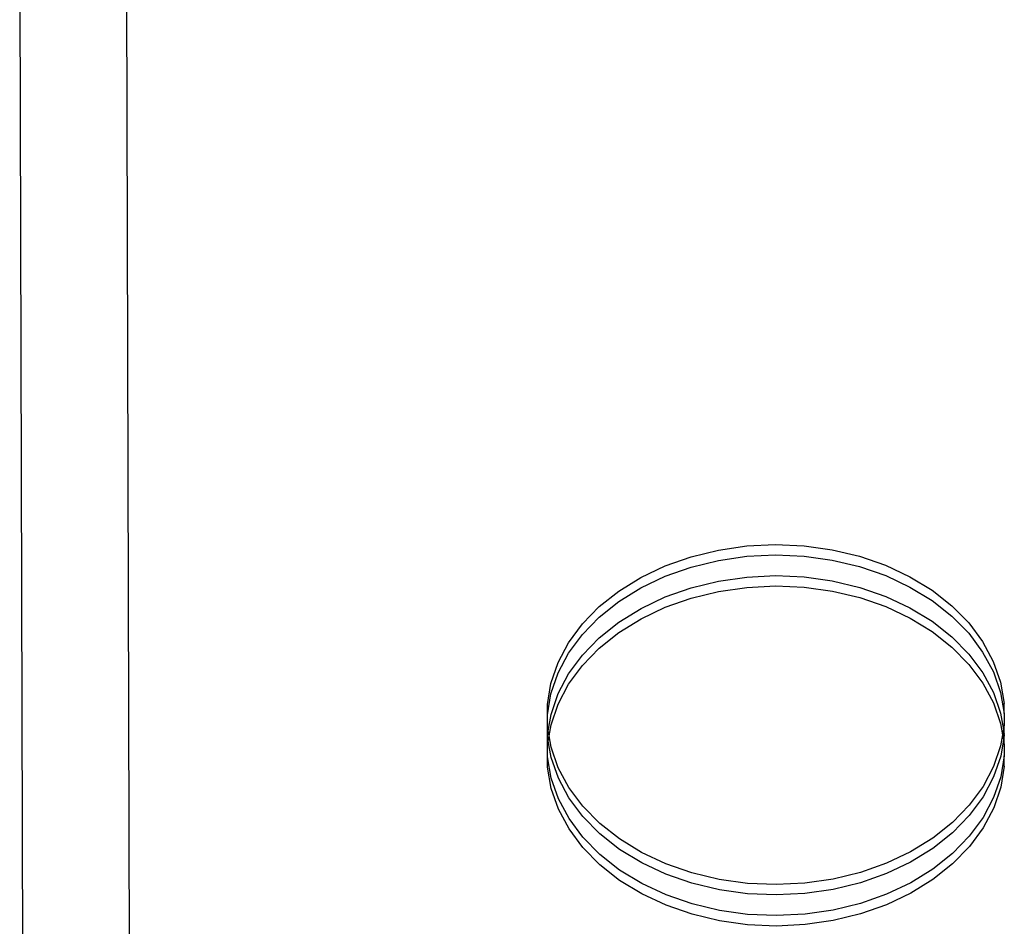
# Model space of a CAD drawing. Extents: x -2769 to 2737, y -4059 to 3387.
# Drawn here: x -1156 to -965, y -1822 to -1646 of the extents above; entities that cross this region are included whole.
import ezdxf

# ---------------------------------------------------------------- set-up
doc = ezdxf.new("R2010")
doc.units = 0
doc.layers.get('0').update_dxf_attribs({"linetype": 'CONTINUOUS'})

msp = doc.modelspace()

# ---------------------------------------------------------------- linework, layer by layer
for p, q in [((-1155.62, -1845.76), (-1156.27, -1600.65)), ((-1134.98, -1827.43), (-1135.58, -1601.58)), ((-1026, -1750.47), (-1020.7, -1749.18)), ((-1020.7, -1749.18), (-1015.22, -1748.38)), ((-1015.22, -1748.38), (-1009.66, -1748.11)), ((-1009.66, -1748.11), (-1004.09, -1748.36)), ((-1004.09, -1748.36), (-998.61, -1749.12)), ((-998.61, -1749.12), (-993.31, -1750.38)), ((-1031.04, -1752.25), (-1026, -1750.47)), ((-1025.99, -1752.48), (-1020.69, -1751.18)), ((-1020.69, -1751.18), (-1015.22, -1750.39)), ((-1015.22, -1750.39), (-1009.65, -1750.12)), ((-1009.65, -1750.12), (-1004.09, -1750.36)), ((-1004.09, -1750.36), (-998.61, -1751.12)), ((-998.61, -1751.12), (-993.3, -1752.39)), ((-993.31, -1750.38), (-988.26, -1752.13)), ((-1035.74, -1754.48), (-1031.04, -1752.25)), ((-1031.03, -1754.26), (-1025.99, -1752.48)), ((-993.3, -1752.39), (-988.25, -1754.14)), ((-988.26, -1752.13), (-983.54, -1754.34)), ((-1040.03, -1757.13), (-1035.74, -1754.48)), ((-1035.73, -1756.49), (-1031.03, -1754.26)), ((-1025.98, -1756.49), (-1020.68, -1755.2)), ((-1020.68, -1755.2), (-1015.21, -1754.41)), ((-1015.21, -1754.41), (-1009.64, -1754.13)), ((-1009.64, -1754.13), (-1004.08, -1754.38)), ((-1004.08, -1754.38), (-998.6, -1755.14)), ((-998.6, -1755.14), (-993.29, -1756.41)), ((-988.25, -1754.14), (-983.54, -1756.35)), ((-983.54, -1754.34), (-979.24, -1756.97)), ((-1043.84, -1760.16), (-1040.03, -1757.13)), ((-1040.02, -1759.14), (-1035.73, -1756.49)), ((-1031.02, -1758.27), (-1025.98, -1756.49)), ((-1025.97, -1758.5), (-1020.68, -1757.21)), ((-1020.68, -1757.21), (-1015.2, -1756.41)), ((-1015.2, -1756.41), (-1009.64, -1756.14)), ((-1009.64, -1756.14), (-1004.07, -1756.38)), ((-1004.07, -1756.38), (-998.59, -1757.15)), ((-998.59, -1757.15), (-993.29, -1758.41)), ((-993.29, -1756.41), (-988.24, -1758.16)), ((-983.54, -1756.35), (-979.23, -1758.98)), ((-979.24, -1756.97), (-975.42, -1759.98)), ((-1043.83, -1762.17), (-1040.02, -1759.14)), ((-1035.72, -1760.5), (-1031.02, -1758.27)), ((-1031.02, -1760.28), (-1025.97, -1758.5)), ((-993.29, -1758.41), (-988.24, -1760.16)), ((-988.24, -1758.16), (-983.53, -1760.36)), ((-979.23, -1758.98), (-975.41, -1761.99)), ((-1047.1, -1763.52), (-1043.84, -1760.16)), ((-1040.01, -1763.16), (-1035.72, -1760.5)), ((-1035.72, -1762.51), (-1031.02, -1760.28)), ((-988.24, -1760.16), (-983.52, -1762.37)), ((-983.53, -1760.36), (-979.22, -1762.99)), ((-975.42, -1759.98), (-972.13, -1763.33)), ((-1047.1, -1765.53), (-1043.83, -1762.17)), ((-1043.82, -1766.19), (-1040.01, -1763.16)), ((-1040.01, -1765.16), (-1035.72, -1762.51)), ((-983.52, -1762.37), (-979.22, -1765)), ((-979.22, -1762.99), (-975.4, -1766)), ((-975.41, -1761.99), (-972.12, -1765.33)), ((-972.13, -1763.33), (-969.43, -1766.95)), ((-1049.78, -1767.16), (-1047.1, -1763.52)), ((-1043.82, -1768.19), (-1040.01, -1765.16)), ((-979.22, -1765), (-975.39, -1768.01)), ((-1049.78, -1769.17), (-1047.1, -1765.53)), ((-1047.09, -1769.55), (-1043.82, -1766.19)), ((-975.4, -1766), (-972.11, -1769.35)), ((-972.12, -1765.33), (-969.43, -1768.96)), ((-969.43, -1766.95), (-967.37, -1770.8)), ((-1051.82, -1771.02), (-1049.78, -1767.16)), ((-1047.08, -1771.55), (-1043.82, -1768.19)), ((-975.39, -1768.01), (-972.11, -1771.36)), ((-969.43, -1768.96), (-967.36, -1772.8)), ((-1051.82, -1773.03), (-1049.78, -1769.17)), ((-1049.77, -1773.19), (-1047.09, -1769.55)), ((-972.11, -1769.35), (-969.42, -1772.97)), ((-967.37, -1770.8), (-965.97, -1774.81)), ((-1053.2, -1775.04), (-1051.82, -1771.02)), ((-1049.76, -1775.19), (-1047.08, -1771.55)), ((-972.11, -1771.36), (-969.41, -1774.98)), ((-967.36, -1772.8), (-965.97, -1776.81)), ((-1053.19, -1777.05), (-1051.82, -1773.03)), ((-1051.81, -1777.04), (-1049.77, -1773.19)), ((-969.42, -1772.97), (-967.35, -1776.82)), ((-1053.89, -1779.15), (-1053.2, -1775.04)), ((-1051.8, -1779.05), (-1049.76, -1775.19)), ((-969.41, -1774.98), (-967.35, -1778.83)), ((-965.97, -1774.81), (-965.26, -1778.92)), ((-1053.88, -1781.16), (-1053.19, -1777.05)), ((-1053.18, -1781.06), (-1051.81, -1777.04)), ((-967.35, -1776.82), (-965.96, -1780.83)), ((-965.97, -1776.81), (-965.26, -1780.92)), ((-1053.88, -1781.16), (-1053.89, -1779.15)), ((-1053.18, -1783.07), (-1051.8, -1779.05)), ((-967.35, -1778.83), (-965.95, -1782.84)), ((-965.26, -1780.92), (-965.26, -1778.92)), ((-1053.88, -1783.29), (-1053.88, -1781.16)), ((-1053.71, -1784.23), (-1053.18, -1781.06)), ((-965.96, -1780.83), (-965.41, -1784)), ((-965.26, -1780.92), (-965.25, -1783.06)), ((-1053.71, -1784.23), (-1053.88, -1783.29)), ((-1053.87, -1785.17), (-1053.88, -1783.29)), ((-1053.87, -1785.17), (-1053.71, -1784.23)), ((-1053.54, -1785.24), (-1053.71, -1784.23)), ((-1053.54, -1785.24), (-1053.18, -1783.07)), ((-965.95, -1782.84), (-965.58, -1785)), ((-965.41, -1784), (-965.58, -1785)), ((-965.25, -1783.06), (-965.41, -1784)), ((-965.41, -1784), (-965.25, -1784.94)), ((-965.25, -1784.94), (-965.25, -1783.06)), ((-1053.87, -1785.3), (-1053.87, -1785.17)), ((-1053.71, -1786.24), (-1053.87, -1785.3)), ((-1053.87, -1787.18), (-1053.87, -1785.3)), ((-1053.87, -1787.18), (-1053.71, -1786.24)), ((-1053.71, -1786.24), (-1053.54, -1785.24)), ((-1053.16, -1789.41), (-1053.71, -1786.24)), ((-1053.17, -1787.4), (-1053.54, -1785.24)), ((-965.58, -1785), (-965.94, -1787.17)), ((-965.4, -1786.01), (-965.93, -1789.18)), ((-965.58, -1785), (-965.4, -1786.01)), ((-965.25, -1785.07), (-965.4, -1786.01)), ((-965.4, -1786.01), (-965.24, -1786.94)), ((-965.25, -1785.07), (-965.25, -1784.94)), ((-965.24, -1786.94), (-965.25, -1785.07)), ((-1053.86, -1789.32), (-1053.87, -1787.18)), ((-1051.77, -1791.41), (-1053.17, -1787.4)), ((-965.94, -1787.17), (-967.32, -1791.19)), ((-965.24, -1786.94), (-965.24, -1789.08)), ((-1053.15, -1793.43), (-1053.86, -1789.32)), ((-1053.86, -1791.32), (-1053.86, -1789.32)), ((-1051.76, -1793.42), (-1053.16, -1789.41)), ((-965.93, -1789.18), (-967.31, -1793.2)), ((-965.24, -1789.08), (-965.92, -1793.19)), ((-965.23, -1791.09), (-965.24, -1789.08)), ((-1053.15, -1795.43), (-1053.86, -1791.32)), ((-1049.71, -1795.26), (-1051.77, -1791.41)), ((-967.32, -1791.19), (-969.36, -1795.05)), ((-965.23, -1791.09), (-965.92, -1795.2)), ((-1051.75, -1797.44), (-1053.15, -1793.43)), ((-1049.7, -1797.27), (-1051.76, -1793.42)), ((-967.31, -1793.2), (-969.35, -1797.05)), ((-965.92, -1793.19), (-967.3, -1797.21)), ((-1051.75, -1799.44), (-1053.15, -1795.43)), ((-1047.01, -1798.88), (-1049.71, -1795.26)), ((-969.36, -1795.05), (-972.03, -1798.69)), ((-965.92, -1795.2), (-967.29, -1799.22)), ((-1049.69, -1801.28), (-1051.75, -1797.44)), ((-1047.01, -1800.89), (-1049.7, -1797.27)), ((-969.35, -1797.05), (-972.03, -1800.69)), ((-967.3, -1797.21), (-969.34, -1801.07)), ((-1049.69, -1803.29), (-1051.75, -1799.44)), ((-1043.72, -1802.23), (-1047.01, -1798.88)), ((-972.03, -1798.69), (-975.3, -1802.05)), ((-967.29, -1799.22), (-969.34, -1803.08)), ((-1046.99, -1804.91), (-1049.69, -1801.28)), ((-1043.72, -1804.24), (-1047.01, -1800.89)), ((-972.03, -1800.69), (-975.3, -1804.05)), ((-969.34, -1801.07), (-972.02, -1804.71)), ((-1046.99, -1806.91), (-1049.69, -1803.29)), ((-1039.9, -1805.24), (-1043.72, -1802.23)), ((-975.3, -1802.05), (-979.11, -1805.08)), ((-969.34, -1803.08), (-972.01, -1806.71)), ((-1043.71, -1808.25), (-1046.99, -1804.91)), ((-1039.89, -1807.25), (-1043.72, -1804.24)), ((-1035.6, -1807.87), (-1039.9, -1805.24)), ((-979.11, -1805.08), (-983.4, -1807.73)), ((-975.3, -1804.05), (-979.11, -1807.08)), ((-972.02, -1804.71), (-975.29, -1808.07)), ((-1043.7, -1810.26), (-1046.99, -1806.91)), ((-1035.59, -1809.88), (-1039.89, -1807.25)), ((-979.11, -1807.08), (-983.4, -1809.74)), ((-972.01, -1806.71), (-975.28, -1810.08)), ((-1039.88, -1811.26), (-1043.71, -1808.25)), ((-1030.88, -1810.08), (-1035.6, -1807.87)), ((-983.4, -1807.73), (-988.1, -1809.96)), ((-975.29, -1808.07), (-979.1, -1811.1)), ((-1039.88, -1813.27), (-1043.7, -1810.26)), ((-1030.88, -1812.08), (-1035.59, -1809.88)), ((-1025.83, -1811.83), (-1030.88, -1810.08)), ((-988.1, -1809.96), (-993.14, -1811.74)), ((-983.4, -1809.74), (-988.1, -1811.97)), ((-975.28, -1810.08), (-979.09, -1813.11)), ((-1035.58, -1813.89), (-1039.88, -1811.26)), ((-1025.83, -1813.83), (-1030.88, -1812.08)), ((-1020.53, -1813.09), (-1025.83, -1811.83)), ((-993.14, -1811.74), (-998.44, -1813.03)), ((-988.1, -1811.97), (-993.14, -1813.75)), ((-979.1, -1811.1), (-983.39, -1813.75)), ((-1035.58, -1815.9), (-1039.88, -1813.27)), ((-1030.87, -1816.1), (-1035.58, -1813.89)), ((-1020.52, -1815.1), (-1025.83, -1813.83)), ((-1015.05, -1813.85), (-1020.53, -1813.09)), ((-1009.48, -1814.1), (-1015.05, -1813.85)), ((-1003.92, -1813.83), (-1009.48, -1814.1)), ((-998.44, -1813.03), (-1003.92, -1813.83)), ((-993.14, -1813.75), (-998.44, -1815.04)), ((-983.39, -1813.75), (-988.09, -1815.98)), ((-979.09, -1813.11), (-983.38, -1815.76)), ((-1030.86, -1818.11), (-1035.58, -1815.9)), ((-1025.82, -1817.85), (-1030.87, -1816.1)), ((-1015.04, -1815.86), (-1020.52, -1815.1)), ((-1009.48, -1816.11), (-1015.04, -1815.86)), ((-1003.91, -1815.83), (-1009.48, -1816.11)), ((-998.44, -1815.04), (-1003.91, -1815.83)), ((-988.09, -1815.98), (-993.13, -1817.76)), ((-983.38, -1815.76), (-988.08, -1817.99)), ((-1025.81, -1819.86), (-1030.86, -1818.11)), ((-1020.51, -1819.11), (-1025.82, -1817.85)), ((-993.13, -1817.76), (-998.43, -1819.06)), ((-988.08, -1817.99), (-993.12, -1819.77)), ((-1020.51, -1821.12), (-1025.81, -1819.86)), ((-1015.03, -1819.88), (-1020.51, -1819.11)), ((-1009.47, -1820.12), (-1015.03, -1819.88)), ((-1003.9, -1819.85), (-1009.47, -1820.12)), ((-998.43, -1819.06), (-1003.9, -1819.85)), ((-993.12, -1819.77), (-998.42, -1821.06)), ((-1015.03, -1821.88), (-1020.51, -1821.12)), ((-1009.46, -1822.13), (-1015.03, -1821.88)), ((-1003.9, -1821.85), (-1009.46, -1822.13)), ((-998.42, -1821.06), (-1003.9, -1821.85))]:
    msp.add_line(p, q)

doc.saveas('drawing.dxf')
